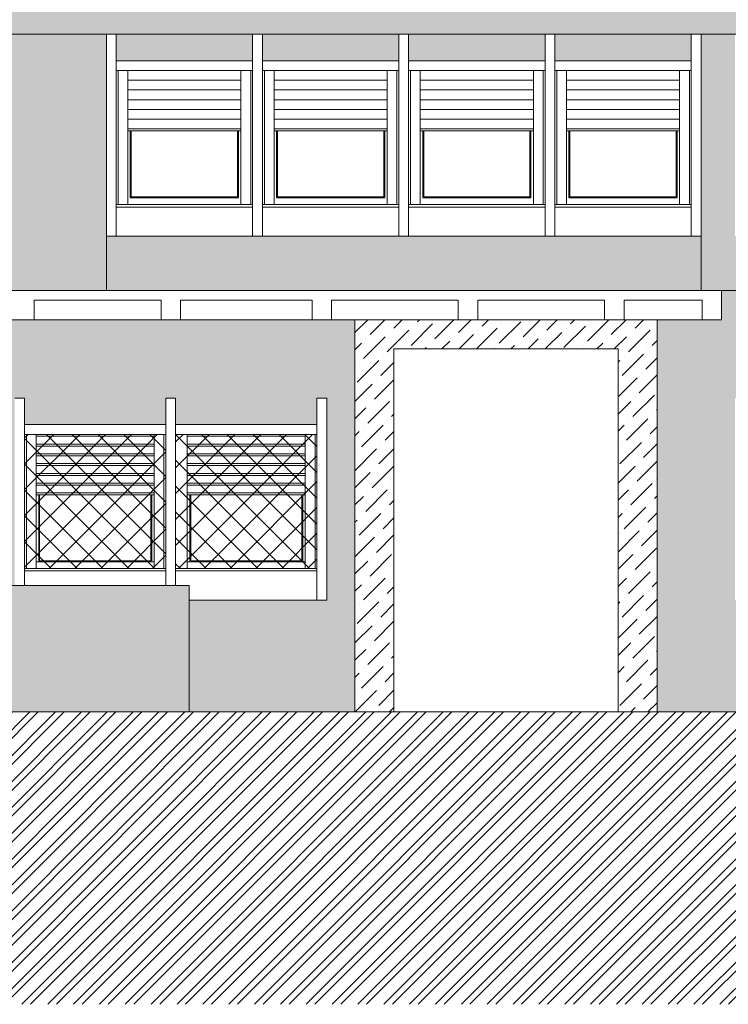
# Model space of a CAD drawing. Extents: x 2505180 to 2506923, y 4551361 to 4551459.
# Drawn here: x 2505874 to 2505882, y 4551375 to 4551385 of the extents above; entities that cross this region are included whole.
import ezdxf

# ---------------------------------------------------------------- set-up
doc = ezdxf.new("R2010")
doc.units = 0
doc.header["$MEASUREMENT"] = 0
doc.layers.get('0').update_dxf_attribs({"linetype": 'CONTINUOUS', "lineweight": 5})
pattern_1 = [(45, (2505988.46827, 4551366.65287), (-0.13258252, 0.13258252), []), (135, (2505988.46827, 4551366.65287), (-0.13258252, -0.13258252), [])]

msp = doc.modelspace()

# ---------------------------------------------------------------- hatches: boundary and pattern name
at = {"lineweight": 5}
msp.add_hatch(color=254, dxfattribs=at).paths.add_polyline_path([(2505907.41719, 4551385.01283), (2505845.89719, 4551385.01283), (2505845.89719, 4551384.71283), (2505907.41719, 4551384.71283)])
at = {"lineweight": 5, "true_color": 0xeada61}
h = msp.add_hatch(color=53, dxfattribs=at)
h.dxf.hatch_style = 1
h.paths.add_polyline_path([(2505906.95719, 4551384.71283), (2505905.55719, 4551384.71283), (2505905.55719, 4551384.44283), (2505906.95719, 4551384.44283)])
h.paths.add_polyline_path([(2505905.45719, 4551384.71283), (2505904.05719, 4551384.71283), (2505904.05719, 4551384.44283), (2505905.45719, 4551384.44283)])
h.paths.add_polyline_path([(2505903.95719, 4551384.71283), (2505902.55719, 4551384.71283), (2505902.55719, 4551384.44283), (2505903.95719, 4551384.44283)])
h.paths.add_polyline_path([(2505902.45719, 4551384.71283), (2505901.05719, 4551384.71283), (2505901.05719, 4551384.44283), (2505902.45719, 4551384.44283)])
h.paths.add_polyline_path([(2505900.50719, 4551384.71283), (2505899.10719, 4551384.71283), (2505899.10719, 4551384.44283), (2505900.50719, 4551384.44283)])
h.paths.add_polyline_path([(2505899.00719, 4551384.71283), (2505897.60719, 4551384.71283), (2505897.60719, 4551384.44283), (2505899.00719, 4551384.44283)])
h.paths.add_polyline_path([(2505897.50719, 4551384.71283), (2505896.10719, 4551384.71283), (2505896.10719, 4551384.44283), (2505897.50719, 4551384.44283)])
h.paths.add_polyline_path([(2505896.00719, 4551384.71283), (2505894.60719, 4551384.71283), (2505894.60719, 4551384.44283), (2505896.00719, 4551384.44283)])
h.paths.add_polyline_path([(2505894.05719, 4551384.71283), (2505892.65719, 4551384.71283), (2505892.65719, 4551384.44283), (2505894.05719, 4551384.44283)])
h.paths.add_polyline_path([(2505892.55719, 4551384.71283), (2505891.15719, 4551384.71283), (2505891.15719, 4551384.44283), (2505892.55719, 4551384.44283)])
h.paths.add_polyline_path([(2505891.05719, 4551384.71283), (2505889.65719, 4551384.71283), (2505889.65719, 4551384.44283), (2505891.05719, 4551384.44283)])
h.paths.add_polyline_path([(2505889.55719, 4551384.71283), (2505888.15719, 4551384.71283), (2505888.15719, 4551384.44283), (2505889.55719, 4551384.44283)])
h.paths.add_polyline_path([(2505887.60719, 4551384.71283), (2505886.20719, 4551384.71283), (2505886.20719, 4551384.44283), (2505887.60719, 4551384.44283)])
h.paths.add_polyline_path([(2505886.10719, 4551384.71283), (2505884.70719, 4551384.71283), (2505884.70719, 4551384.44283), (2505886.10719, 4551384.44283)])
h.paths.add_polyline_path([(2505884.60719, 4551384.71283), (2505883.20719, 4551384.71283), (2505883.20719, 4551384.44283), (2505884.60719, 4551384.44283)])
h.paths.add_polyline_path([(2505883.10719, 4551384.71283), (2505881.70719, 4551384.71283), (2505881.70719, 4551384.44283), (2505883.10719, 4551384.44283)])
h.paths.add_polyline_path([(2505881.15719, 4551384.71283), (2505879.75719, 4551384.71283), (2505879.75719, 4551384.44283), (2505881.15719, 4551384.44283)])
h.paths.add_polyline_path([(2505879.65719, 4551384.71283), (2505878.25719, 4551384.71283), (2505878.25719, 4551384.44283), (2505879.65719, 4551384.44283)])
h.paths.add_polyline_path([(2505878.15719, 4551384.71283), (2505876.75719, 4551384.71283), (2505876.75719, 4551384.44283), (2505878.15719, 4551384.44283)])
h.paths.add_polyline_path([(2505876.65719, 4551384.71283), (2505875.25719, 4551384.71283), (2505875.25719, 4551384.44283), (2505876.65719, 4551384.44283)])
h.paths.add_polyline_path([(2505873.26719, 4551384.71283), (2505871.86719, 4551384.71283), (2505871.86719, 4551384.44283), (2505873.26719, 4551384.44283)])
h.paths.add_polyline_path([(2505871.76719, 4551384.71283), (2505870.36719, 4551384.71283), (2505870.36719, 4551384.44283), (2505871.76719, 4551384.44283)])
h.paths.add_polyline_path([(2505870.16719, 4551384.71283), (2505868.76719, 4551384.71283), (2505868.76719, 4551384.44283), (2505870.16719, 4551384.44283)])
h.paths.add_polyline_path([(2505868.66719, 4551384.71283), (2505867.26719, 4551384.71283), (2505867.26719, 4551384.44283), (2505868.66719, 4551384.44283)])
h.paths.add_polyline_path([(2505865.2772, 4551384.71283), (2505863.8772, 4551384.71283), (2505863.8772, 4551384.44283), (2505865.2772, 4551384.44283)])
h.paths.add_polyline_path([(2505863.7772, 4551384.71283), (2505862.3772, 4551384.71283), (2505862.3772, 4551384.44283), (2505863.7772, 4551384.44283)])
h.paths.add_polyline_path([(2505862.2772, 4551384.71283), (2505860.8772, 4551384.71283), (2505860.8772, 4551384.44283), (2505862.2772, 4551384.44283)])
h.paths.add_polyline_path([(2505860.7772, 4551384.71283), (2505859.3772, 4551384.71283), (2505859.3772, 4551384.44283), (2505860.7772, 4551384.44283)])
h.paths.add_polyline_path([(2505858.82719, 4551384.71283), (2505857.42719, 4551384.71283), (2505857.42719, 4551384.44283), (2505858.82719, 4551384.44283)])
h.paths.add_polyline_path([(2505857.32719, 4551384.71283), (2505855.92719, 4551384.71283), (2505855.92719, 4551384.44283), (2505857.32719, 4551384.44283)])
h.paths.add_polyline_path([(2505855.82719, 4551384.71283), (2505854.42719, 4551384.71283), (2505854.42719, 4551384.44283), (2505855.82719, 4551384.44283)])
h.paths.add_polyline_path([(2505854.32719, 4551384.71283), (2505852.92719, 4551384.71283), (2505852.92719, 4551384.44283), (2505854.32719, 4551384.44283)])
h.paths.add_polyline_path([(2505852.37719, 4551384.71283), (2505850.97719, 4551384.71283), (2505850.97719, 4551384.44283), (2505852.37719, 4551384.44283)])
h.paths.add_polyline_path([(2505850.87719, 4551384.71283), (2505849.47719, 4551384.71283), (2505849.47719, 4551384.44283), (2505850.87719, 4551384.44283)])
h.paths.add_polyline_path([(2505849.37719, 4551384.71283), (2505847.97719, 4551384.71283), (2505847.97719, 4551384.44283), (2505849.37719, 4551384.44283)])
h.paths.add_polyline_path([(2505847.87719, 4551384.71283), (2505846.47719, 4551384.71283), (2505846.47719, 4551384.44283), (2505847.87719, 4551384.44283)])
h.paths.add_polyline_path([(2505842.82719, 4551384.71283), (2505841.52719, 4551384.71283), (2505841.52719, 4551384.44283), (2505842.82719, 4551384.44283)])
h.paths.add_polyline_path([(2505841.42719, 4551384.71283), (2505840.02719, 4551384.71283), (2505840.02719, 4551384.44283), (2505841.42719, 4551384.44283)])
h.paths.add_polyline_path([(2505839.47719, 4551384.71283), (2505838.07719, 4551384.71283), (2505838.07719, 4551384.44283), (2505839.47719, 4551384.44283)])
h.paths.add_polyline_path([(2505837.97719, 4551384.71283), (2505836.57719, 4551384.71283), (2505836.57719, 4551384.44283), (2505837.97719, 4551384.44283)])
h.paths.add_polyline_path([(2505836.47719, 4551384.71283), (2505835.07719, 4551384.71283), (2505835.07719, 4551384.44283), (2505836.47719, 4551384.44283)])
h.paths.add_polyline_path([(2505834.97719, 4551384.71283), (2505833.57719, 4551384.71283), (2505833.57719, 4551384.44283), (2505834.97719, 4551384.44283)])
h.paths.add_polyline_path([(2505842.82719, 4551382.64283), (2505841.42719, 4551382.64283), (2505839.92719, 4551382.64283), (2505839.92719, 4551381.98783), (2505842.82719, 4551381.98783)])
h.paths.add_polyline_path([(2505839.57719, 4551382.64283), (2505837.97719, 4551382.64283), (2505836.47719, 4551382.64283), (2505834.97719, 4551382.64283), (2505833.47719, 4551382.64283), (2505833.47719, 4551382.26783), (2505839.42719, 4551382.26783), (2505839.42719, 4551381.98783), (2505839.57719, 4551381.98783)])
h.paths.add_polyline_path([(2505839.42719, 4551382.26783), (2505833.47719, 4551382.26783), (2505833.47719, 4551382.01783), (2505839.12719, 4551382.01783), (2505839.12719, 4551381.98783), (2505839.42719, 4551381.98783)], flags=17)
h.paths.add_polyline_path([(2505839.12719, 4551382.01783), (2505833.31719, 4551382.01783), (2505833.31719, 4551381.98783), (2505839.12719, 4551381.98783)])
at = {"lineweight": 5}
h = msp.add_hatch(color=254, dxfattribs=at)
h.paths.add_polyline_path([(2505846.37719, 4551384.71283), (2505845.89719, 4551384.71283), (2505845.89719, 4551382.08783), (2505846.37719, 4551382.08783)])
h.paths.add_polyline_path([(2505852.82719, 4551384.71283), (2505852.47719, 4551384.71283), (2505852.47719, 4551382.08783), (2505852.82719, 4551382.08783)])
h.paths.add_polyline_path([(2505859.2772, 4551384.71283), (2505858.92719, 4551384.71283), (2505858.92719, 4551382.08783), (2505859.2772, 4551382.08783)])
h.paths.add_polyline_path([(2505867.16719, 4551384.71283), (2505865.3772, 4551384.71283), (2505865.3772, 4551382.08783), (2505867.16719, 4551382.08783)])
h.paths.add_polyline_path([(2505875.15719, 4551384.71283), (2505873.36719, 4551384.71283), (2505873.36719, 4551382.08783), (2505875.15719, 4551382.08783)])
h.paths.add_polyline_path([(2505881.60719, 4551384.71283), (2505881.25719, 4551384.71283), (2505881.25719, 4551382.08783), (2505881.46719, 4551382.08783), (2505881.60719, 4551382.08783)])
h.paths.add_polyline_path([(2505888.05719, 4551384.71283), (2505887.70719, 4551384.71283), (2505887.70719, 4551382.08783), (2505888.05719, 4551382.08783)])
h.paths.add_polyline_path([(2505894.50719, 4551384.71283), (2505894.15719, 4551384.71283), (2505894.15719, 4551382.08783), (2505894.50719, 4551382.08783)])
h.paths.add_polyline_path([(2505900.95719, 4551384.71283), (2505900.60719, 4551384.71283), (2505900.60719, 4551382.08783), (2505900.95719, 4551382.08783)])
h.paths.add_polyline_path([(2505907.41719, 4551384.71283), (2505907.05719, 4551384.71283), (2505907.05719, 4551382.08783), (2505907.41719, 4551382.08783)])
at = {"lineweight": 5, "true_color": 0xeada61}
h = msp.add_hatch(color=53, dxfattribs=at)
h.dxf.hatch_style = 1
h.paths.add_polyline_path([(2505900.60719, 4551382.64283), (2505899.00719, 4551382.64283), (2505897.50719, 4551382.64283), (2505896.00719, 4551382.64283), (2505894.50719, 4551382.64283), (2505894.50719, 4551382.08783), (2505900.60719, 4551382.08783)])
h.paths.add_polyline_path([(2505907.05719, 4551382.64283), (2505905.45719, 4551382.64283), (2505903.95719, 4551382.64283), (2505902.45719, 4551382.64283), (2505900.95719, 4551382.64283), (2505900.95719, 4551382.08783), (2505907.05719, 4551382.08783)])
h.paths.add_polyline_path([(2505894.15719, 4551382.64283), (2505892.55719, 4551382.64283), (2505891.05719, 4551382.64283), (2505889.55719, 4551382.64283), (2505888.05719, 4551382.64283), (2505888.05719, 4551382.08783), (2505894.15719, 4551382.08783)])
h.paths.add_polyline_path([(2505887.70719, 4551382.64283), (2505886.10719, 4551382.64283), (2505884.60719, 4551382.64283), (2505883.10719, 4551382.64283), (2505881.60719, 4551382.64283), (2505881.60719, 4551382.08783), (2505887.70719, 4551382.08783)])
h.paths.add_polyline_path([(2505881.25719, 4551382.64283), (2505879.65719, 4551382.64283), (2505878.15719, 4551382.64283), (2505876.65719, 4551382.64283), (2505875.15719, 4551382.64283), (2505875.15719, 4551382.08783), (2505881.25719, 4551382.08783)])
h.paths.add_polyline_path([(2505873.36719, 4551382.64283), (2505871.76719, 4551382.64283), (2505870.26719, 4551382.64283), (2505868.66719, 4551382.64283), (2505867.16719, 4551382.64283), (2505867.16719, 4551382.08783), (2505873.36719, 4551382.08783)])
h.paths.add_polyline_path([(2505865.3772, 4551382.64283), (2505863.7772, 4551382.64283), (2505862.2772, 4551382.64283), (2505860.7772, 4551382.64283), (2505859.2772, 4551382.64283), (2505859.2772, 4551382.08783), (2505865.3772, 4551382.08783)])
h.paths.add_polyline_path([(2505858.92719, 4551382.64283), (2505857.32719, 4551382.64283), (2505855.82719, 4551382.64283), (2505854.32719, 4551382.64283), (2505852.82719, 4551382.64283), (2505852.82719, 4551382.08783), (2505858.92719, 4551382.08783)])
h.paths.add_polyline_path([(2505852.47719, 4551382.64283), (2505850.87719, 4551382.64283), (2505849.37719, 4551382.64283), (2505847.87719, 4551382.64283), (2505846.37719, 4551382.64283), (2505846.37719, 4551382.08783), (2505852.47719, 4551382.08783)])
at = {"lineweight": 5, "ltscale": 0.5}
h = msp.add_hatch(dxfattribs=at)
h.set_pattern_fill('ANSI32', color=34, scale=0.5, style=0)
h.set_pattern_definition([(45, (2505595.8472, 4551372.09988), (-0.13258252, 0.13258252), []), (45, (2505595.93558, 4551372.09988), (-0.13258252, 0.13258252), [])])
h.paths.add_polyline_path([(2505958.17512, 4551377.64783), (2505913.59719, 4551377.64783), (2505913.59719, 4551377.76783), (2505907.41719, 4551377.76783), (2505901.41719, 4551377.76783), (2505871.70719, 4551377.76783), (2505845.89719, 4551376.76783), (2505845.89719, 4551376.46783), (2505842.82719, 4551376.46783), (2505842.82719, 4551377.46783), (2505833.11719, 4551377.46783), (2505833.11719, 4551382.26783), (2505820.39322, 4551382.26783), (2505812.65985, 4551382.26783), (2505812.65985, 4551374.7715), (2505958.17512, 4551374.7715)])
at = {"lineweight": 5}
h = msp.add_hatch(color=254, dxfattribs=at)
h.paths.add_polyline_path([(2505839.42719, 4551381.51783), (2505839.12719, 4551381.51783), (2505839.12719, 4551381.98783), (2505833.31719, 4551381.98783), (2505833.31719, 4551380.98283), (2505839.42719, 4551380.98283)])
h.paths.add_polyline_path([(2505842.82719, 4551381.51783), (2505839.42719, 4551381.51783), (2505839.42719, 4551380.98283), (2505842.82719, 4551380.98283)])
h.paths.add_polyline_path([(2505842.82719, 4551381.76783), (2505839.42719, 4551381.76783), (2505839.42719, 4551381.98783), (2505839.12719, 4551381.98783), (2505839.12719, 4551381.51783), (2505842.82719, 4551381.51783)])
h.paths.add_polyline_path([(2505842.82719, 4551381.98783), (2505839.42719, 4551381.98783), (2505839.42719, 4551381.76783), (2505842.82719, 4551381.76783)])
h.paths.add_polyline_path([(2505839.92719, 4551380.98283), (2505839.57719, 4551380.98283), (2505839.57719, 4551378.91283), (2505839.92719, 4551378.91283)])
h.paths.add_polyline_path([(2505842.82719, 4551378.91283), (2505841.42719, 4551378.91283), (2505839.92719, 4551378.91283), (2505839.92719, 4551378.91283), (2505839.57719, 4551378.91283), (2505839.57719, 4551378.91283), (2505839.42719, 4551378.91283), (2505839.42719, 4551377.76783), (2505842.82719, 4551377.76783)])
h.paths.add_polyline_path([(2505839.42719, 4551378.91283), (2505837.97719, 4551378.91283), (2505836.47719, 4551378.91283), (2505834.97719, 4551378.91283), (2505833.47719, 4551378.91283), (2505833.47719, 4551379.31783), (2505833.31719, 4551379.31783), (2505833.31719, 4551377.76783), (2505839.42719, 4551377.76783)])
h.paths.add_polyline_path([(2505834.97719, 4551380.61283), (2505833.57719, 4551380.61283), (2505833.57719, 4551379.56783), (2505834.97719, 4551379.56783)])
h.paths.add_polyline_path([(2505833.47719, 4551380.98283), (2505833.31719, 4551380.98283), (2505833.31719, 4551379.56783), (2505833.47719, 4551379.56783)])
h.paths.add_polyline_path([(2505833.31719, 4551380.98283), (2505833.11719, 4551380.98283), (2505833.11719, 4551377.76783), (2505833.31719, 4551377.76783)])
h.paths.add_polyline_path([(2505849.91719, 4551378.91283), (2505847.36719, 4551378.91283), (2505845.89719, 4551378.91283), (2505845.89719, 4551377.76783), (2505845.89719, 4551376.76783), (2505849.91719, 4551376.92358)])
h.paths.add_polyline_path([(2505876.00719, 4551379.06283), (2505849.91719, 4551379.06283), (2505849.91719, 4551376.92358), (2505871.70719, 4551377.76783), (2505876.00719, 4551377.76783)])
h.paths.add_polyline_path([(2505877.70719, 4551381.78783), (2505845.89719, 4551381.78783), (2505845.89719, 4551380.98283), (2505845.91719, 4551380.98283), (2505845.91719, 4551380.71283), (2505847.36719, 4551380.71283), (2505847.36719, 4551380.98283), (2505847.46719, 4551380.98283), (2505847.46719, 4551380.71283), (2505848.91719, 4551380.71283), (2505848.91719, 4551380.98283), (2505849.01719, 4551380.98283), (2505849.01719, 4551380.71283), (2505850.46719, 4551380.71283), (2505850.46719, 4551380.98283), (2505850.56719, 4551380.98283), (2505850.56719, 4551380.71283), (2505852.01719, 4551380.71283), (2505852.01719, 4551380.98283), (2505852.11719, 4551380.98283), (2505852.11719, 4551379.06283), (2505852.91719, 4551379.06283), (2505852.91719, 4551380.98283), (2505853.01719, 4551380.98283), (2505853.01719, 4551380.71283), (2505854.46719, 4551380.71283), (2505854.46719, 4551380.98283), (2505854.56719, 4551380.98283), (2505854.56719, 4551380.71283), (2505856.01719, 4551380.71283), (2505856.01719, 4551380.98283), (2505856.11719, 4551380.98283), (2505856.11719, 4551380.71283), (2505857.56719, 4551380.71283), (2505857.56719, 4551380.98283), (2505857.66719, 4551380.98283), (2505857.66719, 4551380.71283), (2505859.11719, 4551380.71283), (2505859.11719, 4551380.98283), (2505859.21719, 4551380.98283), (2505859.21719, 4551379.06283), (2505860.01719, 4551379.06283), (2505860.01719, 4551380.98283), (2505860.11719, 4551380.98283), (2505860.11719, 4551380.71283), (2505861.56719, 4551380.71283), (2505861.56719, 4551380.98283), (2505861.66719, 4551380.98283), (2505861.66719, 4551380.71283), (2505863.11719, 4551380.71283), (2505863.11719, 4551380.98283), (2505863.21719, 4551380.98283), (2505863.21719, 4551380.71283), (2505864.66719, 4551380.71283), (2505864.66719, 4551380.98283), (2505864.76719, 4551380.98283), (2505864.76719, 4551380.71283), (2505866.21719, 4551380.71283), (2505866.21719, 4551380.98283), (2505866.31719, 4551380.98283), (2505866.31719, 4551379.06283), (2505867.11719, 4551379.06283), (2505867.11719, 4551380.98283), (2505867.21719, 4551380.98283), (2505867.21719, 4551380.71283), (2505868.66719, 4551380.71283), (2505868.66719, 4551380.98283), (2505868.76719, 4551380.98283), (2505868.76719, 4551380.71283), (2505870.21719, 4551380.71283), (2505870.21719, 4551380.98283), (2505870.31719, 4551380.98283), (2505870.31719, 4551380.71283), (2505871.76719, 4551380.71283), (2505871.76719, 4551380.98283), (2505871.86719, 4551380.98283), (2505871.86719, 4551380.71283), (2505873.31719, 4551380.71283), (2505873.31719, 4551380.98283), (2505873.41719, 4551380.98283), (2505873.41719, 4551379.06283), (2505874.21719, 4551379.06283), (2505874.21719, 4551380.98283), (2505874.31719, 4551380.98283), (2505874.31719, 4551380.71283), (2505875.76719, 4551380.71283), (2505875.76719, 4551380.98283), (2505875.86719, 4551380.98283), (2505875.86719, 4551380.71283), (2505877.31719, 4551380.71283), (2505877.31719, 4551380.98283), (2505877.41719, 4551380.98283), (2505877.41719, 4551378.91283), (2505876.00719, 4551378.91283), (2505876.00719, 4551377.76783), (2505877.70719, 4551377.76783)])
h.paths.add_polyline_path([(2505907.41719, 4551382.08783), (2505881.46719, 4551382.08783), (2505881.46719, 4551381.78783), (2505880.80719, 4551381.78783), (2505880.80719, 4551377.76783), (2505883.10719, 4551377.76783), (2505883.10719, 4551378.91283), (2505881.60719, 4551378.91283), (2505881.60719, 4551380.98283), (2505881.70719, 4551380.98283), (2505881.70719, 4551380.71283), (2505883.10719, 4551380.71283), (2505883.10719, 4551380.98283), (2505883.20719, 4551380.98283), (2505883.20719, 4551380.71283), (2505884.60719, 4551380.71283), (2505884.60719, 4551380.98283), (2505884.70719, 4551380.98283), (2505884.70719, 4551380.71283), (2505886.10719, 4551380.71283), (2505886.10719, 4551380.98283), (2505886.20719, 4551380.98283), (2505886.20719, 4551380.71283), (2505887.60719, 4551380.71283), (2505887.60719, 4551380.98283), (2505887.70719, 4551380.98283), (2505887.70719, 4551378.91283), (2505886.10719, 4551378.91283), (2505884.70719, 4551378.91283), (2505884.70719, 4551377.76783), (2505901.41719, 4551377.76783), (2505907.41719, 4551377.76783)])
h.paths.add_polyline_path([(2505899.00719, 4551380.98283), (2505899.10719, 4551380.98283), (2505899.10719, 4551380.71283), (2505900.50719, 4551380.71283), (2505900.50719, 4551380.98283), (2505900.60719, 4551380.98283), (2505900.60719, 4551378.91283), (2505900.95719, 4551378.91283), (2505900.95719, 4551380.98283), (2505901.05719, 4551380.98283), (2505901.05719, 4551380.71283), (2505902.45719, 4551380.71283), (2505902.45719, 4551380.98283), (2505902.55719, 4551380.98283), (2505902.55719, 4551380.71283), (2505903.95719, 4551380.71283), (2505903.95719, 4551380.98283), (2505904.05719, 4551380.98283), (2505904.05719, 4551380.71283), (2505905.45719, 4551380.71283), (2505905.45719, 4551380.98283), (2505905.55719, 4551380.98283), (2505905.55719, 4551380.71283), (2505906.95719, 4551380.71283), (2505906.95719, 4551380.98283), (2505907.05719, 4551380.98283), (2505907.05719, 4551378.91283), (2505905.45719, 4551378.91283), (2505903.95719, 4551378.91283), (2505902.45719, 4551378.91283), (2505900.95719, 4551378.91283), (2505900.95719, 4551378.91283), (2505900.60719, 4551378.91283), (2505900.60719, 4551378.91283), (2505899.00719, 4551378.91283), (2505897.50719, 4551378.91283), (2505896.00719, 4551378.91283), (2505894.50719, 4551378.91283), (2505894.50719, 4551380.98283), (2505894.60719, 4551380.98283), (2505894.60719, 4551380.71283), (2505896.00719, 4551380.71283), (2505896.00719, 4551380.98283), (2505896.10719, 4551380.98283), (2505896.10719, 4551380.71283), (2505897.50719, 4551380.71283), (2505897.50719, 4551380.98283), (2505897.60719, 4551380.98283), (2505897.60719, 4551380.61283), (2505899.00719, 4551380.61283)], flags=16)
h.paths.add_polyline_path([(2505899.00719, 4551380.98283), (2505899.10719, 4551380.98283), (2505899.10719, 4551380.61283), (2505900.50719, 4551380.61283), (2505900.50719, 4551379.21283), (2505899.10719, 4551379.21283), (2505899.10719, 4551380.98283), (2505899.00719, 4551380.98283), (2505899.00719, 4551379.21283), (2505897.60719, 4551379.21283), (2505897.60719, 4551380.98283), (2505897.50719, 4551380.98283), (2505897.50719, 4551379.21283), (2505896.10719, 4551379.21283), (2505896.10719, 4551380.98283), (2505896.00719, 4551380.98283), (2505896.00719, 4551379.23783), (2505894.62719, 4551379.23783), (2505894.62719, 4551380.61283), (2505896.00719, 4551380.61283), (2505896.00719, 4551380.98283), (2505896.10719, 4551380.98283), (2505896.10719, 4551380.61283), (2505897.50719, 4551380.61283), (2505897.50719, 4551380.98283), (2505897.60719, 4551380.98283), (2505897.60719, 4551379.23783), (2505897.72719, 4551379.23783), (2505897.72719, 4551380.51283), (2505898.88719, 4551380.51283), (2505898.88719, 4551379.23783), (2505899.00719, 4551379.23783)], flags=0)
h.paths.add_polyline_path([(2505899.22719, 4551379.23783), (2505899.22719, 4551380.51283), (2505900.38719, 4551380.51283), (2505900.38719, 4551379.23783)], flags=0)
h.paths.add_polyline_path([(2505896.22719, 4551379.23783), (2505896.22719, 4551380.51283), (2505897.38719, 4551380.51283), (2505897.38719, 4551379.23783)], flags=0)
h.paths.add_polyline_path([(2505898.86219, 4551380.01283), (2505898.86219, 4551379.30783), (2505897.75219, 4551379.30783), (2505897.75219, 4551380.01283)], flags=0)
h.paths.add_polyline_path([(2505900.36219, 4551380.01283), (2505900.36219, 4551379.30783), (2505899.25219, 4551379.30783), (2505899.25219, 4551380.01283)], flags=0)
h.paths.add_polyline_path([(2505897.36219, 4551380.01283), (2505897.36219, 4551379.30783), (2505896.25219, 4551379.30783), (2505896.25219, 4551380.01283)], flags=0)
h.paths.add_polyline_path([(2505902.45719, 4551380.61283), (2505902.45719, 4551380.98283), (2505902.55719, 4551380.98283), (2505902.55719, 4551380.61283), (2505903.95719, 4551380.61283), (2505903.95719, 4551380.98283), (2505904.05719, 4551380.98283), (2505904.05719, 4551380.61283), (2505905.45719, 4551380.61283), (2505905.45719, 4551380.98283), (2505905.55719, 4551380.98283), (2505905.55719, 4551380.61283), (2505906.95719, 4551380.61283), (2505906.95719, 4551379.21283), (2505905.55719, 4551379.21283), (2505905.55719, 4551380.98283), (2505905.45719, 4551380.98283), (2505905.45719, 4551379.21283), (2505904.05719, 4551379.21283), (2505904.05719, 4551380.98283), (2505903.95719, 4551380.98283), (2505903.95719, 4551379.21283), (2505902.55719, 4551379.21283), (2505902.55719, 4551380.98283), (2505902.45719, 4551380.98283), (2505902.45719, 4551379.23783), (2505901.07719, 4551379.23783), (2505901.07719, 4551380.61283)], flags=0)
h.paths.add_polyline_path([(2505901.17719, 4551380.51283), (2505902.33719, 4551380.51283), (2505902.33719, 4551379.99283), (2505902.31219, 4551379.99283), (2505902.31219, 4551379.30783), (2505901.20219, 4551379.30783), (2505901.20219, 4551379.99283), (2505901.17719, 4551379.99283)], flags=0)
h.paths.add_polyline_path([(2505895.88719, 4551379.99283), (2505895.86219, 4551379.99283), (2505895.86219, 4551379.30783), (2505894.75219, 4551379.30783), (2505894.75219, 4551379.99283), (2505894.72719, 4551379.99283), (2505894.72719, 4551380.51283), (2505895.88719, 4551380.51283)], flags=0)
h.paths.add_polyline_path([(2505902.67719, 4551379.23783), (2505902.67719, 4551380.51283), (2505903.83719, 4551380.51283), (2505903.83719, 4551379.23783)], flags=0)
h.paths.add_polyline_path([(2505903.81219, 4551380.01283), (2505903.81219, 4551379.30783), (2505902.70219, 4551379.30783), (2505902.70219, 4551380.01283)], flags=0)
h.paths.add_polyline_path([(2505894.15719, 4551380.98283), (2505894.15719, 4551378.91283), (2505892.55719, 4551378.91283), (2505891.05719, 4551378.91283), (2505889.55719, 4551378.91283), (2505888.05719, 4551378.91283), (2505888.05719, 4551380.98283), (2505888.15719, 4551380.98283), (2505888.15719, 4551380.71283), (2505889.55719, 4551380.71283), (2505889.55719, 4551380.98283), (2505889.65719, 4551380.98283), (2505889.65719, 4551380.71283), (2505891.05719, 4551380.71283), (2505891.05719, 4551380.98283), (2505891.15719, 4551380.98283), (2505891.15719, 4551380.71283), (2505892.55719, 4551380.71283), (2505892.55719, 4551380.98283), (2505892.65719, 4551380.98283), (2505892.65719, 4551380.71283), (2505894.05719, 4551380.71283), (2505894.05719, 4551380.98283)], flags=16)
h.paths.add_polyline_path([(2505894.05719, 4551379.21283), (2505892.65719, 4551379.21283), (2505892.65719, 4551380.98283), (2505892.55719, 4551380.98283), (2505892.55719, 4551379.21283), (2505891.15719, 4551379.21283), (2505891.15719, 4551380.98283), (2505891.05719, 4551380.98283), (2505891.05719, 4551379.21283), (2505889.65719, 4551379.21283), (2505889.65719, 4551380.98283), (2505889.55719, 4551380.98283), (2505889.55719, 4551379.23783), (2505888.17719, 4551379.23783), (2505888.17719, 4551380.61283), (2505889.55719, 4551380.61283), (2505889.55719, 4551380.98283), (2505889.65719, 4551380.98283), (2505889.65719, 4551380.61283), (2505891.05719, 4551380.61283), (2505891.05719, 4551380.98283), (2505891.15719, 4551380.98283), (2505891.15719, 4551380.61283), (2505892.55719, 4551380.61283), (2505892.55719, 4551380.98283), (2505892.65719, 4551380.98283), (2505892.65719, 4551380.61283), (2505894.05719, 4551380.61283)], flags=0)
h.paths.add_polyline_path([(2505892.77719, 4551379.23783), (2505892.77719, 4551380.51283), (2505893.93719, 4551380.51283), (2505893.93719, 4551379.23783)], flags=0)
h.paths.add_polyline_path([(2505893.91219, 4551380.01283), (2505893.91219, 4551379.30783), (2505892.80219, 4551379.30783), (2505892.80219, 4551380.01283)], flags=0)
h.paths.add_polyline_path([(2505904.17719, 4551379.23783), (2505904.17719, 4551380.51283), (2505905.33719, 4551380.51283), (2505905.33719, 4551379.23783)], flags=0)
h.paths.add_polyline_path([(2505905.31219, 4551380.01283), (2505905.31219, 4551379.30783), (2505904.20219, 4551379.30783), (2505904.20219, 4551380.01283)], flags=0)
h.paths.add_polyline_path([(2505891.27719, 4551379.23783), (2505891.27719, 4551380.51283), (2505892.43719, 4551380.51283), (2505892.43719, 4551379.23783)], flags=0)
h.paths.add_polyline_path([(2505892.41219, 4551380.01283), (2505892.41219, 4551379.30783), (2505891.30219, 4551379.30783), (2505891.30219, 4551380.01283)], flags=0)
h.paths.add_polyline_path([(2505905.67719, 4551379.23783), (2505905.67719, 4551380.51283), (2505906.83719, 4551380.51283), (2505906.83719, 4551379.23783)], flags=0)
h.paths.add_polyline_path([(2505906.81219, 4551380.01283), (2505906.81219, 4551379.30783), (2505905.70219, 4551379.30783), (2505905.70219, 4551380.01283)], flags=0)
h.paths.add_polyline_path([(2505889.77719, 4551379.23783), (2505889.77719, 4551380.51283), (2505890.93719, 4551380.51283), (2505890.93719, 4551379.23783)], flags=0)
h.paths.add_polyline_path([(2505890.91219, 4551380.01283), (2505890.91219, 4551379.30783), (2505889.80219, 4551379.30783), (2505889.80219, 4551380.01283)], flags=0)
h.paths.add_polyline_path([(2505889.43719, 4551379.99283), (2505889.41219, 4551379.99283), (2505889.41219, 4551379.30783), (2505888.30219, 4551379.30783), (2505888.30219, 4551379.99283), (2505888.27719, 4551379.99283), (2505888.27719, 4551380.51283), (2505889.43719, 4551380.51283)], flags=0)
h = msp.add_hatch(dxfattribs=at)
h.set_pattern_fill('ANSI36', color=256, style=0)
h.set_pattern_definition([(45, (2505877.7072, 4551377.76783), (0.0662913, 0.243068), [0.3125, -0.0625, 0, -0.0625])])
h.paths.add_polyline_path([(2505878.10719, 4551381.48783), (2505880.40719, 4551381.48783), (2505880.40719, 4551377.76783), (2505880.80719, 4551377.76783), (2505880.80719, 4551381.78783), (2505877.70719, 4551381.78783), (2505877.70719, 4551377.76783), (2505878.10719, 4551377.76783)])
at = {"lineweight": 5, "true_color": 0xea6857}
h = msp.add_hatch(dxfattribs=at)
h.set_pattern_fill('ANSI37', color=13, scale=1.5)
h.set_pattern_definition(pattern_1)
h.paths.add_polyline_path([(2505874.31719, 4551380.61283), (2505875.76719, 4551380.61283), (2505875.76719, 4551379.23783), (2505874.31719, 4551379.23783)])
h = msp.add_hatch(dxfattribs=at)
h.set_pattern_fill('ANSI37', color=13, scale=1.5)
h.set_pattern_definition(pattern_1)
h.paths.add_polyline_path([(2505875.86719, 4551380.61283), (2505877.31719, 4551380.61283), (2505877.31719, 4551379.23783), (2505875.86719, 4551379.23783)])

# ---------------------------------------------------------------- linework, layer by layer
at = {"color": 254, "lineweight": 5}
msp.add_line((2505907.41719, 4551384.71283), (2505845.89719, 4551384.71283), dxfattribs=at)
at = {"lineweight": 5}
for p, q in [((2505875.25719, 4551384.71283), (2505875.15719, 4551384.71283)), ((2505875.15719, 4551384.71283), (2505875.15719, 4551382.08783)), ((2505907.41719, 4551384.71283), (2505875.15719, 4551384.71283)), ((2505875.25719, 4551384.71283), (2505875.25719, 4551382.64283)), ((2505876.75719, 4551384.71283), (2505876.65719, 4551384.71283)), ((2505876.65719, 4551384.71283), (2505876.65719, 4551382.64283)), ((2505876.65719, 4551382.64283), (2505876.65719, 4551384.71283)), ((2505876.65719, 4551384.71283), (2505876.65719, 4551382.64283)), ((2505876.65719, 4551384.71283), (2505876.75719, 4551384.71283)), ((2505876.75719, 4551384.71283), (2505876.75719, 4551382.64283)), ((2505876.75719, 4551382.64283), (2505876.75719, 4551384.71283)), ((2505878.25719, 4551384.71283), (2505878.15719, 4551384.71283)), ((2505878.15719, 4551384.71283), (2505878.15719, 4551382.64283)), ((2505878.15719, 4551382.64283), (2505878.15719, 4551384.71283)), ((2505878.15719, 4551384.71283), (2505878.15719, 4551382.64283)), ((2505878.15719, 4551384.71283), (2505878.25719, 4551384.71283)), ((2505878.25719, 4551384.71283), (2505878.25719, 4551382.64283)), ((2505878.25719, 4551382.64283), (2505878.25719, 4551384.71283)), ((2505879.65719, 4551382.64283), (2505879.65719, 4551384.71283)), ((2505879.65719, 4551384.71283), (2505879.65719, 4551382.64283)), ((2505879.65719, 4551384.71283), (2505879.75719, 4551384.71283)), ((2505879.75719, 4551384.71283), (2505879.65719, 4551384.71283)), ((2505879.65719, 4551384.71283), (2505879.65719, 4551382.64283)), ((2505879.75719, 4551382.64283), (2505879.75719, 4551384.71283)), ((2505879.75719, 4551384.71283), (2505879.75719, 4551382.64283)), ((2505881.15719, 4551382.64283), (2505881.15719, 4551384.71283)), ((2505881.15719, 4551384.71283), (2505881.15719, 4551382.64283)), ((2505881.15719, 4551384.71283), (2505881.25719, 4551384.71283)), ((2505881.25719, 4551382.08783), (2505881.25719, 4551384.71283)), ((2505876.65719, 4551384.44283), (2505875.25719, 4551384.44283)), ((2505878.15719, 4551384.44283), (2505876.75719, 4551384.44283)), ((2505879.65719, 4551384.44283), (2505878.25719, 4551384.44283)), ((2505881.15719, 4551384.44283), (2505879.75719, 4551384.44283)), ((2505876.65719, 4551384.34283), (2505875.25719, 4551384.34283)), ((2505875.27719, 4551384.34283), (2505875.27719, 4551382.96783)), ((2505875.37719, 4551384.34283), (2505875.37719, 4551382.96783)), ((2505876.53719, 4551384.34283), (2505876.53719, 4551382.96783)), ((2505876.63719, 4551384.34283), (2505876.63719, 4551382.96783)), ((2505878.15719, 4551384.34283), (2505876.75719, 4551384.34283)), ((2505876.77719, 4551384.34283), (2505876.77719, 4551382.96783)), ((2505876.87719, 4551384.34283), (2505876.87719, 4551382.96783)), ((2505878.03719, 4551384.34283), (2505878.03719, 4551382.96783)), ((2505878.13719, 4551384.34283), (2505878.13719, 4551382.96783)), ((2505879.65719, 4551384.34283), (2505878.25719, 4551384.34283)), ((2505878.27719, 4551384.34283), (2505878.27719, 4551382.96783)), ((2505878.37719, 4551384.34283), (2505878.37719, 4551382.96783)), ((2505879.53719, 4551384.34283), (2505879.53719, 4551382.96783)), ((2505879.63719, 4551384.34283), (2505879.63719, 4551382.96783)), ((2505881.15719, 4551384.34283), (2505879.75719, 4551384.34283)), ((2505879.77719, 4551384.34283), (2505879.77719, 4551382.96783)), ((2505879.87719, 4551384.34283), (2505879.87719, 4551382.96783)), ((2505881.03719, 4551384.34283), (2505881.03719, 4551382.96783)), ((2505881.13719, 4551384.34283), (2505881.13719, 4551382.96783)), ((2505876.53719, 4551384.24283), (2505875.37719, 4551384.24283)), ((2505878.03719, 4551384.24283), (2505876.87719, 4551384.24283)), ((2505879.53719, 4551384.24283), (2505878.37719, 4551384.24283)), ((2505881.03719, 4551384.24283), (2505879.87719, 4551384.24283)), ((2505876.53719, 4551384.14283), (2505875.37719, 4551384.14283)), ((2505878.03719, 4551384.14283), (2505876.87719, 4551384.14283)), ((2505879.53719, 4551384.14283), (2505878.37719, 4551384.14283)), ((2505881.03719, 4551384.14283), (2505879.87719, 4551384.14283)), ((2505876.53719, 4551384.04283), (2505875.37719, 4551384.04283)), ((2505878.03719, 4551384.04283), (2505876.87719, 4551384.04283)), ((2505879.53719, 4551384.04283), (2505878.37719, 4551384.04283)), ((2505881.03719, 4551384.04283), (2505879.87719, 4551384.04283)), ((2505876.53719, 4551383.94283), (2505875.37719, 4551383.94283)), ((2505878.03719, 4551383.94283), (2505876.87719, 4551383.94283)), ((2505879.53719, 4551383.94283), (2505878.37719, 4551383.94283)), ((2505881.03719, 4551383.94283), (2505879.87719, 4551383.94283)), ((2505876.53719, 4551383.84283), (2505875.37719, 4551383.84283)), ((2505878.03719, 4551383.84283), (2505876.87719, 4551383.84283)), ((2505879.53719, 4551383.84283), (2505878.37719, 4551383.84283)), ((2505881.03719, 4551383.84283), (2505879.87719, 4551383.84283)), ((2505876.53719, 4551383.74283), (2505875.37719, 4551383.74283)), ((2505878.03719, 4551383.74283), (2505876.87719, 4551383.74283)), ((2505879.53719, 4551383.74283), (2505878.37719, 4551383.74283)), ((2505881.03719, 4551383.74283), (2505879.87719, 4551383.74283)), ((2505876.53719, 4551383.72283), (2505875.37719, 4551383.72283)), ((2505875.40219, 4551383.72283), (2505875.40219, 4551383.03783)), ((2505875.41219, 4551383.72283), (2505875.41219, 4551383.04783)), ((2505876.50219, 4551383.72283), (2505876.50219, 4551383.04783)), ((2505876.51219, 4551383.72283), (2505876.51219, 4551383.03783)), ((2505878.03719, 4551383.72283), (2505876.87719, 4551383.72283)), ((2505876.90219, 4551383.72283), (2505876.90219, 4551383.03783)), ((2505876.91219, 4551383.72283), (2505876.91219, 4551383.04783)), ((2505878.00219, 4551383.72283), (2505878.00219, 4551383.04783)), ((2505878.01219, 4551383.72283), (2505878.01219, 4551383.03783)), ((2505879.53719, 4551383.72283), (2505878.37719, 4551383.72283)), ((2505878.40219, 4551383.72283), (2505878.40219, 4551383.03783)), ((2505878.41219, 4551383.72283), (2505878.41219, 4551383.04783)), ((2505879.50219, 4551383.72283), (2505879.50219, 4551383.04783)), ((2505879.51219, 4551383.72283), (2505879.51219, 4551383.03783)), ((2505881.03719, 4551383.72283), (2505879.87719, 4551383.72283)), ((2505879.90219, 4551383.72283), (2505879.90219, 4551383.03783)), ((2505879.91219, 4551383.72283), (2505879.91219, 4551383.04783)), ((2505881.00219, 4551383.72283), (2505881.00219, 4551383.04783)), ((2505881.01219, 4551383.72283), (2505881.01219, 4551383.03783)), ((2505875.40219, 4551383.03783), (2505876.51219, 4551383.03783)), ((2505875.41219, 4551383.04783), (2505876.50219, 4551383.04783)), ((2505876.90219, 4551383.03783), (2505878.01219, 4551383.03783)), ((2505876.91219, 4551383.04783), (2505878.00219, 4551383.04783)), ((2505878.40219, 4551383.03783), (2505879.51219, 4551383.03783)), ((2505878.41219, 4551383.04783), (2505879.50219, 4551383.04783)), ((2505879.90219, 4551383.03783), (2505881.01219, 4551383.03783)), ((2505879.91219, 4551383.04783), (2505881.00219, 4551383.04783)), ((2505875.25719, 4551382.96783), (2505876.65719, 4551382.96783)), ((2505875.25719, 4551382.94283), (2505876.65719, 4551382.94283)), ((2505876.75719, 4551382.96783), (2505878.15719, 4551382.96783)), ((2505876.75719, 4551382.94283), (2505878.15719, 4551382.94283)), ((2505878.25719, 4551382.96783), (2505879.65719, 4551382.96783)), ((2505878.25719, 4551382.94283), (2505879.65719, 4551382.94283)), ((2505879.75719, 4551382.96783), (2505881.15719, 4551382.96783)), ((2505879.75719, 4551382.94283), (2505881.15719, 4551382.94283)), ((2505875.15719, 4551382.64283), (2505876.75719, 4551382.64283)), ((2505876.65719, 4551382.64283), (2505878.25719, 4551382.64283)), ((2505878.15719, 4551382.64283), (2505879.75719, 4551382.64283)), ((2505879.65719, 4551382.64283), (2505881.25719, 4551382.64283)), ((2505881.46719, 4551382.08783), (2505845.89719, 4551382.08783)), ((2505881.46719, 4551381.78783), (2505881.46719, 4551382.08783)), ((2505881.46719, 4551382.08783), (2505907.41719, 4551382.08783)), ((2505875.71719, 4551381.98783), (2505874.41719, 4551381.98783)), ((2505874.41719, 4551381.78783), (2505874.41719, 4551381.98783)), ((2505875.71719, 4551381.78783), (2505875.71719, 4551381.98783)), ((2505877.26719, 4551381.98783), (2505875.91719, 4551381.98783)), ((2505875.91719, 4551381.78783), (2505875.91719, 4551381.98783)), ((2505877.26719, 4551381.78783), (2505877.26719, 4551381.98783)), ((2505877.46719, 4551381.78783), (2505877.46719, 4551381.98783)), ((2505878.76719, 4551381.98783), (2505877.46719, 4551381.98783)), ((2505878.76719, 4551381.78783), (2505878.76719, 4551381.98783)), ((2505878.96719, 4551381.78783), (2505878.96719, 4551381.98783)), ((2505880.26719, 4551381.98783), (2505878.96719, 4551381.98783)), ((2505880.26719, 4551381.78783), (2505880.26719, 4551381.98783)), ((2505880.46719, 4551381.78783), (2505880.46719, 4551381.98783)), ((2505880.46719, 4551381.98783), (2505881.26719, 4551381.98783)), ((2505881.26719, 4551381.78783), (2505881.26719, 4551381.98783)), ((2505881.46719, 4551381.78783), (2505845.89719, 4551381.78783)), ((2505877.70719, 4551381.78783), (2505877.70719, 4551377.76783)), ((2505880.80719, 4551381.78783), (2505880.80719, 4551377.76783)), ((2505878.10719, 4551381.48783), (2505878.10719, 4551377.76783)), ((2505880.40719, 4551381.48783), (2505878.10719, 4551381.48783)), ((2505880.40719, 4551381.48783), (2505880.40719, 4551377.76783)), ((2505874.31719, 4551380.98283), (2505874.21719, 4551380.98283)), ((2505874.31719, 4551380.98283), (2505874.31719, 4551379.06283)), ((2505875.76719, 4551379.06283), (2505875.76719, 4551380.98283)), ((2505875.76719, 4551380.98283), (2505875.76719, 4551379.06283)), ((2505875.76719, 4551380.98283), (2505875.86719, 4551380.98283)), ((2505875.86719, 4551379.06283), (2505875.86719, 4551380.98283)), ((2505877.31719, 4551380.98283), (2505877.41719, 4551380.98283)), ((2505877.31719, 4551380.98283), (2505877.31719, 4551378.91283)), ((2505877.41719, 4551380.98283), (2505877.41719, 4551378.91283)), ((2505875.76719, 4551380.71283), (2505874.31719, 4551380.71283)), ((2505875.86719, 4551380.71283), (2505877.31719, 4551380.71283)), ((2505875.76719, 4551380.61283), (2505874.31719, 4551380.61283)), ((2505874.33719, 4551380.61283), (2505874.33719, 4551379.23783)), ((2505874.43719, 4551380.61283), (2505874.43719, 4551379.23783)), ((2505875.64719, 4551380.61283), (2505875.64719, 4551379.23783)), ((2505875.74719, 4551380.61283), (2505875.74719, 4551379.23783)), ((2505875.86719, 4551380.61283), (2505877.31719, 4551380.61283)), ((2505875.98719, 4551380.61283), (2505875.98719, 4551379.23783)), ((2505877.19719, 4551380.61283), (2505877.19719, 4551379.23783)), ((2505877.29719, 4551380.61283), (2505877.29719, 4551379.23783)), ((2505875.64719, 4551380.59283), (2505874.43719, 4551380.59283)), ((2505875.64719, 4551380.51283), (2505874.43719, 4551380.51283)), ((2505875.98719, 4551380.59283), (2505877.19719, 4551380.59283)), ((2505875.98719, 4551380.51283), (2505877.19719, 4551380.51283)), ((2505875.64719, 4551380.49283), (2505874.43719, 4551380.49283)), ((2505875.64719, 4551380.41283), (2505874.43719, 4551380.41283)), ((2505875.98719, 4551380.49283), (2505877.19719, 4551380.49283)), ((2505875.98719, 4551380.41283), (2505877.19719, 4551380.41283)), ((2505875.64719, 4551380.39283), (2505874.43719, 4551380.39283)), ((2505875.64719, 4551380.31283), (2505874.43719, 4551380.31283)), ((2505875.98719, 4551380.39283), (2505877.19719, 4551380.39283)), ((2505875.98719, 4551380.31283), (2505877.19719, 4551380.31283)), ((2505875.64719, 4551380.29283), (2505874.43719, 4551380.29283)), ((2505875.64719, 4551380.21283), (2505874.43719, 4551380.21283)), ((2505875.98719, 4551380.29283), (2505877.19719, 4551380.29283)), ((2505875.98719, 4551380.21283), (2505877.19719, 4551380.21283)), ((2505875.64719, 4551380.19283), (2505874.43719, 4551380.19283)), ((2505875.64719, 4551380.11283), (2505874.43719, 4551380.11283)), ((2505875.98719, 4551380.19283), (2505877.19719, 4551380.19283)), ((2505875.98719, 4551380.11283), (2505877.19719, 4551380.11283)), ((2505875.64719, 4551380.09283), (2505874.43719, 4551380.09283)), ((2505875.64719, 4551380.01283), (2505874.43719, 4551380.01283)), ((2505875.98719, 4551380.09283), (2505877.19719, 4551380.09283)), ((2505875.98719, 4551380.01283), (2505877.19719, 4551380.01283)), ((2505875.64719, 4551379.99283), (2505874.43719, 4551379.99283)), ((2505874.46219, 4551379.99283), (2505874.46219, 4551379.30783)), ((2505874.47219, 4551379.99283), (2505874.47219, 4551379.31783)), ((2505875.61219, 4551379.99283), (2505875.61219, 4551379.31783)), ((2505875.62219, 4551379.99283), (2505875.62219, 4551379.30783)), ((2505875.98719, 4551379.99283), (2505877.19719, 4551379.99283)), ((2505876.01219, 4551379.99283), (2505876.01219, 4551379.30783)), ((2505876.02219, 4551379.99283), (2505876.02219, 4551379.31783)), ((2505877.16219, 4551379.99283), (2505877.16219, 4551379.31783)), ((2505877.17219, 4551379.99283), (2505877.17219, 4551379.30783)), ((2505874.43719, 4551379.30783), (2505875.64719, 4551379.30783)), ((2505874.47219, 4551379.31783), (2505875.61219, 4551379.31783)), ((2505877.19719, 4551379.30783), (2505875.98719, 4551379.30783)), ((2505877.16219, 4551379.31783), (2505876.02219, 4551379.31783)), ((2505874.31719, 4551379.23783), (2505875.76719, 4551379.23783)), ((2505874.31719, 4551379.21283), (2505875.76719, 4551379.21283)), ((2505877.31719, 4551379.23783), (2505875.86719, 4551379.23783)), ((2505877.31719, 4551379.21283), (2505875.86719, 4551379.21283)), ((2505849.91719, 4551379.06283), (2505876.00719, 4551379.06283)), ((2505876.00719, 4551379.06283), (2505876.00719, 4551377.76783)), ((2505877.41719, 4551378.91283), (2505876.00719, 4551378.91283)), ((2505871.70719, 4551377.76783), (2505901.41719, 4551377.76783))]:
    msp.add_line(p, q, dxfattribs=at)

doc.saveas('drawing.dxf')
